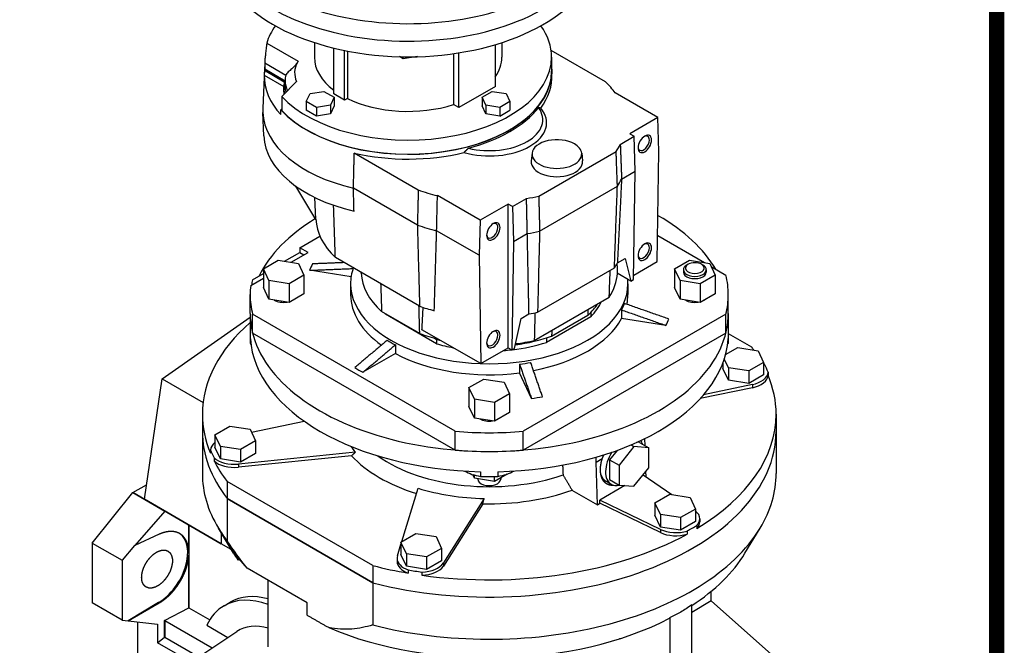
# Model space of a CAD drawing. Extents: x 151 to 3865, y -623 to 2056.
# Drawn here: x 3299 to 3814, y 262 to 589 of the extents above; entities that cross this region are included whole.
import ezdxf

# ---------------------------------------------------------------- set-up
doc = ezdxf.new("R2010")
doc.units = 0
doc.header["$MEASUREMENT"] = 0
doc.layers.add('View', color=7, linetype='Continuous')

# ---------------------------------------------------------------- blocks, each defined once
blk = doc.blocks.new('GUIDE LINES')
at = {"linetype": 'Continuous', "const_width": 3.98, "flags": 128}
blk.add_lwpolyline([(-1818.25, 1303.15), (-1818.25, 27.41), (-27.41, 27.41), (-27.41, 1303.15)], close=True, dxfattribs=at)
blk = doc.blocks.new('GUIDE LINES1')
at = {"color": 3, "linetype": 'Continuous'}
blk.add_blockref('GUIDE LINES', (0, 0), dxfattribs=at)

msp = doc.modelspace()

# ---------------------------------------------------------------- linework, layer by layer
at = {"layer": 'View'}
for p, q in [((3428.51, 576.69), (3444.93, 567.2)), ((3453.4, 576.91), (3453.4, 569.27)), ((3551.4, 576.91), (3551.4, 569.27)), ((3463.51, 550.08), (3463.51, 574.05)), ((3469.16, 546.82), (3469.16, 572.79)), ((3470.69, 572.49), (3470.69, 547.7)), ((3528.92, 542.94), (3528.92, 571.57)), ((3548.01, 553.96), (3548.01, 575.86)), ((3605.63, 556.4), (3577.14, 572.85)), ((3427.43, 566.33), (3438.54, 559.92)), ((3427.43, 566.33), (3427.43, 563.17)), ((3499.86, 568.42), (3497.88, 569.57)), ((3507.33, 569.58), (3499.86, 568.42)), ((3499.86, 568.42), (3499.86, 569.53)), ((3526.16, 571.16), (3526.16, 544.53)), ((3577.4, 569.27), (3577.4, 561.92)), ((3427.29, 562.99), (3426.42, 542.6)), ((3437.66, 556.29), (3427.27, 562.29)), ((3427.43, 563.17), (3438.11, 557)), ((3577.5, 562.99), (3577.61, 560.55)), ((3427.17, 559.9), (3437.39, 554)), ((3444.08, 556.59), (3436.3, 548.81)), ((3438.11, 553.76), (3438.11, 556.9)), ((3437.39, 551.27), (3437.39, 553.72)), ((3451.13, 550.29), (3458.38, 551.41)), ((3458.38, 551.41), (3463.69, 548.35)), ((3548.01, 553.96), (3528.92, 542.94)), ((3541.11, 548.35), (3546.42, 551.41)), ((3546.42, 551.41), (3553.67, 550.29)), ((3436.3, 548.81), (3436.3, 541.47)), ((3449.19, 546.11), (3451.13, 550.29)), ((3449.19, 546.11), (3449.19, 541.61)), ((3454.49, 543.04), (3449.19, 546.11)), ((3463.69, 548.35), (3461.74, 544.16)), ((3469.16, 546.82), (3463.51, 550.08)), ((3463.69, 548.35), (3463.69, 543.86)), ((3470.69, 547.7), (3469.16, 546.82)), ((3543.05, 544.16), (3541.11, 548.35)), ((3541.11, 548.35), (3541.11, 543.86)), ((3555.61, 546.11), (3550.3, 543.04)), ((3553.67, 550.29), (3555.61, 546.11)), ((3555.61, 546.11), (3555.61, 541.61)), ((3633.02, 537.73), (3610.71, 550.61)), ((3436.3, 542.21), (3435.86, 541.78)), ((3454.49, 538.55), (3449.19, 541.61)), ((3461.74, 544.16), (3454.49, 543.04)), ((3454.49, 543.04), (3454.49, 538.55)), ((3461.74, 544.16), (3461.74, 539.67)), ((3463.69, 543.86), (3461.74, 539.67)), ((3528.92, 542.94), (3526.16, 544.53)), ((3543.05, 539.67), (3541.11, 543.86)), ((3550.3, 543.04), (3543.05, 544.16)), ((3543.05, 544.16), (3543.05, 539.67)), ((3550.3, 543.04), (3550.3, 538.55)), ((3550.3, 538.55), (3555.61, 541.61)), ((3426.95, 528.19), (3426.42, 540.43)), ((3461.74, 539.67), (3454.49, 538.55)), ((3550.3, 538.55), (3543.05, 539.67)), ((3633.02, 537.73), (3618.36, 529.26)), ((3633.57, 520.08), (3633.02, 537.73)), ((3613.34, 523.72), (3620.65, 527.94)), ((3618.36, 529.26), (3620.65, 527.94)), ((3621.19, 509.67), (3620.65, 527.94)), ((3570.72, 496.67), (3611.18, 520.03)), ((3632.7, 462.43), (3633.57, 520.08)), ((3507.72, 499.87), (3474.26, 519.19)), ((3567.21, 519.11), (3566.77, 515.05)), ((3593.16, 519.11), (3593.59, 515.05)), ((3614.02, 505.53), (3621.19, 509.67)), ((3620.33, 453.01), (3621.19, 509.67)), ((3454.19, 484.5), (3443.69, 501.88)), ((3507.24, 481.56), (3473.83, 500.85)), ((3571.15, 478.32), (3611.84, 501.82)), ((3454.19, 484.58), (3453.7, 495.97)), ((3540.07, 484.06), (3517.75, 496.94)), ((3557.01, 491.2), (3564.32, 495.42)), ((3554.72, 492.52), (3540.07, 484.06)), ((3557.01, 491.2), (3554.72, 492.52)), ((3554.72, 417.4), (3554.72, 492.52)), ((3557.01, 491.2), (3557.55, 472.93)), ((3540.07, 484.06), (3539.52, 465.78)), ((3445.78, 469.69), (3456.27, 475.74)), ((3539.52, 465.78), (3517.32, 478.6)), ((3557.55, 472.93), (3564.73, 477.07)), ((3632.91, 476.02), (3657.35, 461.9)), ((3445.78, 469.69), (3445.78, 467.24)), ((3450.07, 467.21), (3445.78, 469.69)), ((3557.55, 472.93), (3556.69, 416.27)), ((3437.77, 462.61), (3445.78, 467.24)), ((3441.19, 462.08), (3450.07, 467.21)), ((3445.78, 467.24), (3447.95, 465.98)), ((3508.4, 439.13), (3464.37, 464.55)), ((3539.52, 465.78), (3540.39, 409.13)), ((3611.82, 461.74), (3615.9, 464.1)), ((3615.9, 464.1), (3618.91, 452.19)), ((3426.73, 458.64), (3434.49, 463.12)), ((3429.57, 452.52), (3426.73, 458.64)), ((3426.73, 458.64), (3426.73, 448.85)), ((3434.49, 463.12), (3445.08, 461.48)), ((3445.08, 461.48), (3447.92, 455.37)), ((3570.11, 435.96), (3610.26, 459.14)), ((3620.36, 455.3), (3632.7, 462.43)), ((3641.73, 458.64), (3649.49, 463.12)), ((3644.57, 452.52), (3641.73, 458.64)), ((3641.73, 458.64), (3641.73, 448.85)), ((3648.84, 461.06), (3648.08, 460.62)), ((3649.49, 463.12), (3660.08, 461.48)), ((3660.08, 461.48), (3662.92, 455.37)), ((3660.81, 459.9), (3668.55, 455.44)), ((3420.09, 449.9), (3426.73, 453.73)), ((3421.1, 452.99), (3426.73, 456.24)), ((3447.92, 455.37), (3440.16, 450.89)), ((3447.92, 455.37), (3447.92, 445.57)), ((3472.6, 454.54), (3450.89, 457.9)), ((3477.85, 456.46), (3477.83, 456.78)), ((3618.91, 452.19), (3611.66, 456.38)), ((3646.33, 458.17), (3646.33, 457)), ((3662.92, 455.37), (3655.16, 450.89)), ((3658.33, 458.17), (3658.33, 457)), ((3662.92, 455.37), (3662.92, 445.57)), ((3429.57, 442.73), (3426.73, 448.85)), ((3440.16, 450.89), (3429.57, 452.52)), ((3429.57, 452.52), (3429.57, 442.73)), ((3440.16, 450.89), (3440.16, 441.09)), ((3472.33, 450.88), (3472.33, 445.17)), ((3617.33, 450.88), (3617.33, 445.17)), ((3618.91, 452.19), (3620.33, 453.01)), ((3644.57, 442.73), (3641.73, 448.85)), ((3655.16, 450.89), (3644.57, 452.52)), ((3644.57, 452.52), (3644.57, 442.73)), ((3655.16, 450.89), (3655.16, 441.09)), ((3419.83, 435.37), (3419.83, 445.17)), ((3447.92, 445.57), (3440.16, 441.09)), ((3568.36, 421.2), (3607.55, 443.82)), ((3662.92, 445.57), (3655.16, 441.09)), ((3669.83, 435.37), (3669.83, 445.17)), ((3440.16, 441.09), (3429.57, 442.73)), ((3655.16, 441.09), (3644.57, 442.73)), ((3373.76, 401.15), (3419.83, 433.36)), ((3419.83, 435.35), (3419.83, 422.3)), ((3421.1, 425.09), (3421.1, 434.89)), ((3527.03, 373.73), (3421.1, 434.89)), ((3508.48, 424.92), (3488.54, 436.43)), ((3490.51, 435.29), (3490.51, 434.94)), ((3517.22, 419.52), (3490.51, 434.94)), ((3558.1, 417.09), (3561.53, 432.7)), ((3561.53, 432.7), (3565.61, 435.06)), ((3668.55, 434.89), (3562.62, 373.73)), ((3597.92, 433.62), (3574.72, 420.23)), ((3577.44, 423.52), (3596.46, 434.5)), ((3597.92, 435.91), (3597.92, 433.62)), ((3614.02, 437.19), (3614.02, 432.67)), ((3637.2, 429.08), (3614.02, 432.67)), ((3668.55, 425.09), (3668.55, 434.89)), ((3669.83, 435.37), (3669.83, 422.3)), ((3527.03, 363.93), (3421.1, 425.09)), ((3540.39, 409.13), (3509.66, 426.86)), ((3516.22, 422.43), (3517.13, 421.9)), ((3668.55, 425.09), (3562.62, 363.93)), ((3574.72, 422.58), (3574.72, 420.23)), ((3669.83, 424.84), (3681.9, 417.87)), ((3419.91, 422.13), (3419.91, 419.68)), ((3495.73, 418.89), (3495.73, 414.37)), ((3517.22, 421.88), (3517.22, 419.52)), ((3540.39, 409.13), (3554.72, 417.4)), ((3554.72, 417.4), (3556.69, 416.27)), ((3556.69, 416.27), (3558.1, 417.09)), ((3668.38, 413.83), (3674.8, 417.53)), ((3669.74, 422.13), (3669.74, 419.68)), ((3674.8, 417.53), (3685.4, 415.89)), ((3495.73, 414.37), (3478.75, 404.57)), ((3685.4, 415.89), (3688.24, 409.77)), ((3560.68, 408.84), (3560.68, 404.32)), ((3667.04, 409.61), (3667.04, 406.52)), ((3669.88, 406.94), (3667.73, 411.58)), ((3680.48, 405.3), (3669.88, 406.94)), ((3669.88, 406.94), (3669.88, 400.4)), ((3688.24, 409.77), (3680.48, 405.3)), ((3688.24, 409.77), (3688.24, 403.24)), ((3566.89, 390.93), (3560.68, 404.32)), ((3669.88, 400.4), (3667.04, 406.52)), ((3680.48, 405.3), (3680.48, 398.76)), ((3688.24, 403.24), (3680.48, 398.76)), ((3690.62, 404.71), (3690.62, 403.08)), ((3364.49, 338.22), (3373.76, 401.15)), ((3373.76, 401.15), (3395.19, 388.77)), ((3534.23, 396.58), (3541.99, 401.06)), ((3537.07, 390.46), (3534.23, 396.58)), ((3534.23, 396.58), (3534.23, 386.78)), ((3541.99, 401.06), (3552.58, 399.42)), ((3552.58, 399.42), (3555.42, 393.3)), ((3682.4, 396.54), (3655.14, 390.81)), ((3682.4, 398.18), (3656.93, 392.82)), ((3680.48, 398.76), (3669.88, 400.4)), ((3682.4, 398.18), (3682.4, 396.54)), ((3555.42, 393.3), (3547.66, 388.82)), ((3555.42, 393.3), (3555.42, 383.5)), ((3537.07, 380.66), (3534.23, 386.78)), ((3547.66, 388.82), (3537.07, 390.46)), ((3537.07, 390.46), (3537.07, 380.66)), ((3547.66, 388.82), (3547.66, 379.02)), ((3394.83, 382.7), (3394.83, 373.72)), ((3555.42, 383.5), (3547.66, 379.02)), ((3694.83, 382.7), (3694.83, 373.72)), ((3401.41, 371.96), (3409.17, 376.44)), ((3409.17, 376.44), (3419.77, 374.8)), ((3420.47, 373.27), (3448.05, 379.07)), ((3547.66, 379.02), (3537.07, 380.66)), ((3394.83, 373.72), (3394.83, 351.68)), ((3404.25, 365.84), (3401.41, 371.96)), ((3401.41, 371.96), (3401.41, 365.43)), ((3419.77, 374.8), (3422.61, 368.68)), ((3527.03, 363.93), (3527.03, 373.73)), ((3562.62, 363.93), (3562.62, 373.73)), ((3694.83, 373.72), (3694.83, 351.68)), ((3414.85, 364.2), (3404.25, 365.84)), ((3404.25, 365.84), (3404.25, 359.31)), ((3422.61, 368.68), (3414.85, 364.2)), ((3422.61, 368.68), (3422.61, 362.15)), ((3620.49, 365.72), (3612.71, 356.04)), ((3618.92, 366.63), (3620.49, 365.72)), ((3628.26, 365.03), (3620.49, 365.72)), ((3623.31, 367.88), (3622.04, 368)), ((3623.31, 367.88), (3628.26, 365.03)), ((3626.33, 366.15), (3626.21, 369.98)), ((3399.03, 363.96), (3399.03, 362.33)), ((3404.25, 359.31), (3401.41, 365.43)), ((3474.91, 362.84), (3413.7, 356.61)), ((3472.85, 361), (3413.7, 354.97)), ((3414.85, 364.2), (3414.85, 357.67)), ((3422.61, 362.15), (3414.85, 357.67)), ((3611.67, 363.77), (3607.76, 358.9)), ((3628.26, 354.66), (3628.26, 365.03)), ((3400.92, 359.89), (3400.92, 358.26)), ((3414.85, 357.67), (3404.25, 359.31)), ((3413.7, 356.61), (3413.7, 354.97)), ((3600.69, 357.6), (3600.81, 360.23)), ((3600.69, 357.6), (3603.94, 359.48)), ((3601.35, 335.37), (3600.69, 357.6)), ((3607.76, 358.9), (3607.76, 348.53)), ((3607.76, 358.9), (3612.71, 356.04)), ((3612.71, 356.04), (3612.71, 345.67)), ((3537.07, 349.23), (3536.19, 351.12)), ((3537.07, 349.23), (3537.07, 350.86)), ((3540.28, 352.63), (3540.28, 350.18)), ((3554.22, 351.37), (3547.66, 347.59)), ((3547.66, 347.59), (3547.66, 350.15)), ((3549.37, 352.63), (3549.37, 350.18)), ((3620.49, 344.98), (3628.26, 354.66)), ((3625.38, 350.94), (3625.19, 350.83)), ((3625.38, 350.94), (3640.28, 340.69)), ((3626.8, 350.07), (3626.72, 352.74)), ((3626.72, 350.02), (3626.8, 350.07)), ((3358.5, 341.67), (3365.61, 345.77)), ((3407.75, 347.53), (3407.75, 338.55)), ((3483.91, 303.56), (3407.75, 347.53)), ((3547.66, 347.59), (3537.07, 349.23)), ((3538.83, 348.96), (3538.83, 348.81)), ((3550.83, 349.41), (3550.83, 348.81)), ((3615.79, 345.4), (3602.67, 337.83)), ((3608.54, 346.08), (3605.71, 347.72)), ((3607.76, 348.53), (3612.71, 345.67)), ((3612.71, 345.67), (3620.49, 344.98)), ((3337.29, 315.28), (3358.5, 341.67)), ((3375.17, 332.05), (3358.5, 341.67)), ((3358.5, 341.67), (3375.17, 332.05)), ((3499.07, 316.07), (3507.59, 343.97)), ((3588.09, 343.03), (3601.35, 335.37)), ((3631.46, 336.37), (3639.21, 340.85)), ((3639.21, 340.85), (3649.81, 339.21)), ((3404.71, 315), (3364.49, 338.22)), ((3364.5, 338.22), (3404.72, 315)), ((3404.71, 315), (3364.5, 338.22)), ((3407.75, 338.55), (3483.91, 294.58)), ((3483.91, 294.58), (3407.75, 338.55)), ((3407.75, 338.55), (3407.75, 316.51)), ((3542.11, 338.63), (3520.85, 304.91)), ((3541.4, 335.86), (3520.85, 303.27)), ((3601.35, 335.37), (3602.72, 336.17)), ((3634.37, 322.47), (3602.67, 337.83)), ((3602.72, 336.17), (3602.67, 337.83)), ((3634.37, 320.84), (3602.72, 336.17)), ((3634.3, 330.26), (3631.46, 336.37)), ((3631.46, 336.37), (3631.46, 329.84)), ((3649.81, 339.21), (3652.65, 333.09)), ((3375.17, 332.05), (3359.53, 314.02)), ((3375.17, 332.05), (3375.17, 332.05)), ((3634.3, 323.72), (3631.46, 329.84)), ((3644.89, 328.62), (3634.3, 330.26)), ((3634.3, 330.26), (3634.3, 323.72)), ((3652.65, 333.09), (3644.89, 328.62)), ((3652.65, 333.09), (3652.65, 326.56)), ((3387.75, 311.04), (3387.75, 324.79)), ((3387.75, 324.79), (3387.75, 311.04)), ((3387.82, 324.75), (3387.82, 281.47)), ((3644.89, 328.62), (3644.89, 322.08)), ((3652.65, 326.56), (3644.89, 322.08)), ((3653.44, 324.61), (3653.44, 322.97)), ((3654.91, 328), (3654.91, 326.36)), ((3372.28, 319.91), (3359.53, 314.02)), ((3411.14, 310.02), (3403.21, 323.12)), ((3404.71, 320.64), (3404.71, 314.99)), ((3498.64, 315.83), (3506.4, 320.3)), ((3506.4, 320.3), (3516.99, 318.67)), ((3644.89, 322.08), (3634.3, 323.72)), ((3634.37, 322.47), (3634.37, 320.84)), ((3648.28, 321.63), (3648.28, 319.99)), ((3678.51, 310.02), (3686.44, 323.12)), ((3337.29, 315.28), (3352.85, 306.3)), ((3337.29, 315.28), (3337.29, 284.06)), ((3359.42, 314.08), (3352.93, 306.4)), ((3359.53, 314.02), (3359.42, 314.08)), ((3409.96, 311.96), (3404.71, 314.99)), ((3496.8, 308.63), (3498.64, 314.67)), ((3501.48, 309.71), (3498.64, 315.83)), ((3498.64, 315.83), (3498.64, 309.29)), ((3516.99, 318.67), (3519.83, 312.55)), ((3387.75, 281.44), (3387.75, 308.99)), ((3387.75, 308.99), (3387.75, 281.44)), ((3501.48, 303.18), (3498.64, 309.29)), ((3512.08, 308.07), (3501.48, 309.71)), ((3501.48, 309.71), (3501.48, 303.18)), ((3519.83, 312.55), (3512.08, 308.07)), ((3519.83, 312.55), (3519.83, 306.02)), ((3352.93, 306.4), (3352.85, 306.3)), ((3352.85, 306.3), (3352.85, 275.08)), ((3352.93, 306.4), (3352.93, 275.07)), ((3496.61, 307.38), (3496.61, 305.74)), ((3512.08, 308.07), (3512.08, 301.54)), ((3519.83, 306.02), (3512.08, 301.54)), ((3520.85, 304.91), (3520.85, 303.27)), ((3449.65, 284.15), (3418.24, 302.29)), ((3483.91, 303.56), (3483.91, 294.58)), ((3512.08, 301.54), (3501.48, 303.18)), ((3502.49, 301.25), (3502.49, 299.62)), ((3509.54, 300.16), (3509.54, 298.53)), ((3429.21, 261.09), (3429.21, 295.95)), ((3483.91, 294.58), (3483.91, 272.54)), ((3660.82, 285.1), (3660.82, 290.09)), ((3352.85, 275.08), (3337.29, 284.06)), ((3371.97, 284.23), (3356.07, 274.73)), ((3356.12, 274.7), (3372.28, 284.03)), ((3372.28, 284.03), (3371.97, 284.23)), ((3406.24, 282.59), (3409.42, 284.43)), ((3449.65, 277.56), (3449.65, 284.15)), ((3660.82, 285.1), (3650.68, 279.1)), ((3701.48, 249.05), (3660.82, 285.1)), ((3375.12, 274.87), (3387.75, 281.44)), ((3387.75, 281.44), (3387.82, 281.47)), ((3387.75, 281.44), (3387.75, 281.44)), ((3387.82, 281.47), (3398.68, 275.21)), ((3650.68, 244.84), (3650.68, 282.95)), ((3352.85, 275.08), (3352.93, 275.07)), ((3352.93, 275.07), (3356.07, 274.73)), ((3356.07, 274.73), (3356.12, 274.7)), ((3356.12, 274.7), (3371.45, 272.96)), ((3361.13, 189.1), (3361.13, 274.13)), ((3371.45, 272.96), (3371.45, 263.16)), ((3375.17, 274.9), (3375.12, 274.87)), ((3375.12, 266.15), (3375.12, 274.87)), ((3375.12, 274.87), (3375.12, 266.15)), ((3375.12, 274.87), (3375.12, 274.87)), ((3375.17, 274.9), (3375.17, 266.19)), ((3375.17, 274.9), (3399.99, 260.57)), ((3639.37, 238.3), (3639.37, 276.42)), ((3392.46, 255.55), (3412.86, 269.14)), ((3397.13, 272.42), (3408.2, 266.03)), ((3371.45, 263.16), (3375.12, 266.15)), ((3389.36, 252.82), (3371.45, 263.16)), ((3375.17, 266.19), (3375.12, 266.15)), ((3375.12, 266.15), (3375.12, 266.15)), ((3375.17, 266.19), (3392.99, 255.9))]:
    msp.add_line(p, q, dxfattribs=at)
for centre, major_axis, ratio, start_param, end_param in [((3502.4, 644.55), (-100, 0), 0.57735, 0, 2.380245), ((3502.4, 635.41), (-100, 0), 0.57735, 0, 2.496345), ((3502.4, 635.41), (-100, 0), 0.57735, 0, 2.496345), ((3502.4, 627.24), (-100, 0), 0.57735, 0, 2.789695), ((3502.4, 569.27), (-75, 0), 0.57735, -0.388625, -0.17206), ((3502.4, 569.27), (-75, 0), 0.57735, -3.14159, -2.75297), ((3502.4, 569.27), (-75, 0), 0.57735, -5.79112, -3.14159), ((3474.11, 561.11), (31.04, 0), 0.57735, 2.83711, 3.39621), ((3474.11, 561.11), (31.04, 0), 0.57735, 2.79437, 2.83711), ((3502.4, 569.27), (-49, 0), 0.57735, 0, 0.653945), ((3502.4, 569.27), (-49, 0), 0.57735, -3.51584, -3.14159), ((3502.4, 561.92), (-75.13, 0), 0.57735, -0.024695, -0.008394), ((3502.4, 561.92), (-75.13, 0), 0.57735, -0.06492, -0.024695), ((3502.4, 561.92), (-75.13, 0), 0.57735, -5.80021, -3.1169), ((3502.4, 561.92), (-75, 0), 0.57735, -5.79112, -3.14159), ((3502.4, 561.92), (-75.13, 0), 0.57735, -3.1169, -3.08344), ((3502.4, 559.47), (-75.23, 0), 0.57735, -0.009763, 0.483855), ((3473.76, 553.72), (-36.38, 0), 0.57735, -0.12286, 0), ((3474.11, 556.9), (36, 0), 0.57735, 2.99551, 3.14159), ((3474.11, 556.9), (36, 0), 0.57735, 3.14159, 3.39188), ((3502.4, 559.47), (-75.23, 0), 0.57735, -3.53989, -3.1169), ((3544.83, 534.98), (-71.23, 0), 0.57735, -2.75174, -2.59372), ((3473.76, 553.72), (-36.38, 0), 0.57735, 0, 0.160135), ((3473.76, 551.27), (-36.38, 0), 0.57735, 0, 0.061715), ((3474.11, 553.76), (36, 0), 0.57735, 3.14159, 3.27664), ((3502.4, 569.27), (-49, 0), 0.57735, -5.41606, -4.20611), ((3502.4, 541.51), (-76, 0), 0.57735, -0.024695, 0.024695), ((3544.83, 534.98), (-30, 0), 0.57735, -5.16977, -2.68422), ((3502.4, 561.11), (-75.16, 0), 0.57735, -4.27934, -3.57464), ((3544.83, 536.61), (-28, 0), 0.57735, -5.11168, -2.7423), ((3502.4, 541.51), (-76, 0), 0.57735, -6.25849, -5.09777), ((3502.4, 529.26), (-75.48, 0), 0.57735, -6.25849, -5.09636), ((3580.18, 518.65), (-13, 0), 0.57735, -2.35619, -0.061903), ((3626.14, 523.96), (2.5, 4.33), 0.57735, -5.49779, -3.92699), ((3626.14, 523.96), (2.5, 4.33), 0.57735, -3.92699, -0.785398), ((3625.57, 524.29), (2.09, 3.63), 0.57735, -3.14159, -0.785398), ((3625.57, 524.29), (2.09, 3.63), 0.57735, 0, 0.692625), ((3626.14, 523.96), (2.5, 4.33), 0.57735, -0.785398, 0.785395), ((3625.57, 524.29), (2.09, 3.63), 0.57735, -0.785398, 0), ((3580.18, 518.65), (-13, 0), 0.57735, -3.07969, -2.35619), ((3544.83, 534.98), (-71.23, 0), 0.57735, -3.51361, -3.41885), ((3625.57, 524.29), (2.09, 3.63), 0.57735, -3.83421, -3.14159), ((3502.4, 559.47), (-75.23, 0), 0.57735, -5.0957, -4.31409), ((3580.18, 514.57), (-13.44, 0), 0.57735, -0.061903, 3.203495), ((3580.18, 518.65), (-13, 0), 0.57735, -0.061903, 3.203495), ((3544.83, 517.02), (-72, 0), 0.57735, -3.51585, -3.42163), ((3544.83, 534.98), (-71.23, 0), 0.57735, -5.26026, -5.10224), ((3544.83, 534.98), (-71.23, 0), 0.57735, -4.43513, -4.34037), ((3544.83, 435.37), (-125, 0), 0.57735, -0.756778, -0.27502), ((3524.32, 485.58), (-70.15, 0), 0.57735, -6.25849, -5.73715), ((3544.83, 435.37), (-125, 0), 0.57735, -2.35619, -2.3545), ((3544.83, 435.37), (-125, 0), 0.57735, -2.81505, -2.35619), ((3544.83, 517.02), (-72, 0), 0.57735, -5.26154, -5.10439), ((3546.95, 478.23), (2.5, 4.33), 0.57735, -5.49779, -3.92699), ((3546.95, 478.23), (2.5, 4.33), 0.57735, -3.92699, -0.785398), ((3546.37, 478.56), (2.09, 3.63), 0.57735, -3.14159, -0.785398), ((3546.37, 478.56), (2.09, 3.63), 0.57735, 0, 0.692625), ((3546.95, 478.23), (2.5, 4.33), 0.57735, -0.785398, 0.785395), ((3546.37, 478.56), (2.09, 3.63), 0.57735, -0.785398, 0), ((3546.37, 478.56), (2.09, 3.63), 0.57735, -3.83421, -3.14159), ((3544.83, 517.02), (-72, 0), 0.57735, -4.43235, -4.33813), ((3626.14, 467.62), (2.5, 4.33), 0.57735, -5.49779, -3.92699), ((3626.14, 467.62), (2.5, 4.33), 0.57735, -3.92699, -0.785398), ((3625.57, 467.95), (2.09, 3.63), 0.57735, -3.14159, -0.785398), ((3625.57, 467.95), (2.09, 3.63), 0.57735, 0, 0.692625), ((3626.14, 467.62), (2.5, 4.33), 0.57735, -0.785398, 0.785395), ((3625.57, 467.95), (2.09, 3.63), 0.57735, -0.785398, 0), ((3625.57, 467.95), (2.09, 3.63), 0.57735, -3.83421, -3.14159), ((3544.83, 445.17), (-96.49, 0), 0.57735, -0.292896, -0.230702), ((3544.83, 450.88), (-72.5, 0), 0.57735, -0.198499, 0), ((3544.83, 473.74), (-70.15, 0), 0.57735, -3.51039, -3.44247), ((3652.33, 458.17), (-6, 0), 0.57735, -0.785398, 0), ((3652.33, 459.04), (-4.93, 0), 0.57735, -0.785398, 3.926995), ((3652.33, 458.17), (-6, 0), 0.57735, -0.879411, -0.785398), ((3652.33, 459.04), (-4.93, 0), 0.57735, -2.35619, -0.785398), ((3652.33, 458.17), (-6, 0), 0.57735, -2.35619, -2.26218), ((3652.33, 458.17), (-6, 0), 0.57735, -3.14159, -2.35619), ((3544.83, 457.41), (-67, 0), 0.57735, -6.25849, -5.70979), ((3544.83, 457.41), (-67, 0), 0.57735, -3.50056, -3.17023), ((3544.83, 450.88), (-72.5, 0), 0.57735, -3.14159, -3.08671), ((3652.33, 458.17), (-6, 0), 0.57735, 0, 3.141595), ((3652.33, 457), (-6, 0), 0.57735, 0, 3.141595), ((3544.83, 445.17), (-125, 0), 0.57735, -3.14159, -2.99876), ((3544.83, 445.17), (-125, 0), 0.57735, -0.065693, 0), ((3544.83, 442.72), (-125, 0), 0.57735, -0.142831, -0.102901), ((3544.83, 450.88), (-72.5, 0), 0.57735, 0, 3.141595), ((3544.83, 445.17), (-125, 0), 0.57735, 0, 0.142835), ((3544.83, 445.17), (-72.5, 0), 0.57735, 0, 0.680895), ((3544.83, 445.17), (-72.5, 0), 0.57735, -3.26271, -3.14159), ((3544.83, 445.17), (-125, 0), 0.57735, -3.28442, -3.14159), ((3437.33, 445.17), (-7, 0), 0.57735, -5.49125, -4.45713), ((3544.83, 473.74), (-70.15, 0), 0.57735, -5.25842, -5.13466), ((3544.83, 453.33), (-61.07, 0), 0.57735, -3.7049, -3.51664), ((3544.83, 450.88), (-60.93, 0), 0.57735, -3.65438, -3.41109), ((3544.83, 449.69), (-72.5, 0), 0.57735, -3.44478, -3.362), ((3652.33, 445.17), (-7, 0), 0.57735, -5.49124, -4.45713), ((3652.33, 445.17), (-7, 0), 0.57735, -3.92927, -3.92471), ((3544.83, 435.37), (-125, 0), 0.57735, 0, 3.141595), ((3544.83, 435.37), (-125, 0), 0.57735, 0, 0.142835), ((3544.83, 450.88), (-60.93, 0), 0.57735, -5.83492, -5.81289), ((3544.83, 473.74), (-70.15, 0), 0.57735, -4.41151, -4.3436), ((3544.83, 445.17), (-72.5, 0), 0.57735, -4.38784, -3.44478), ((3544.83, 435.37), (-125, 0), 0.57735, -3.28442, -3.14159), ((3544.83, 435.37), (-125, 0), 0.57735, -3.14159, -3.14142), ((3544.83, 382.7), (-150, 0), 0.57735, -0.585686, 0), ((3544.83, 445.17), (-96.49, 0), 0.57735, -3.43449, -3.37229), ((3544.83, 422.3), (-125, 0), 0.57735, 0, 0.036345), ((3544.83, 457.41), (-67, 0), 0.57735, -5.28579, -5.12011), ((3546.95, 421.89), (2.5, 4.33), 0.57735, -5.49779, -3.92699), ((3546.95, 421.89), (2.5, 4.33), 0.57735, -3.92699, -0.785398), ((3546.37, 422.23), (2.09, 3.63), 0.57735, -3.14159, -0.785398), ((3546.37, 422.23), (2.09, 3.63), 0.57735, 0, 0.692625), ((3546.95, 421.89), (2.5, 4.33), 0.57735, -0.785398, 0.785395), ((3546.37, 422.23), (2.09, 3.63), 0.57735, -0.785398, 0), ((3544.83, 453.33), (-61.07, 0), 0.57735, -4.48627, -4.14908), ((3544.83, 422.3), (-125, 0), 0.57735, -3.17794, -3.14159), ((3544.83, 424.75), (-125, 0), 0.57735, -6.24684, -4.74874), ((3437.33, 422.3), (-18, 0), 0.57735, -6.02808, -5.96804), ((3544.83, 449.69), (-72.5, 0), 0.57735, -5.53918, -5.4564), ((3544.83, 453.33), (-61.07, 0), 0.57735, -5.18305, -5.14355), ((3544.83, 450.88), (-60.93, 0), 0.57735, -5.18268, -5.02615), ((3546.37, 422.23), (2.09, 3.63), 0.57735, -3.83421, -3.14159), ((3544.83, 424.75), (-125, 0), 0.57735, -4.67604, -3.17794), ((3544.83, 450.88), (-60.93, 0), 0.57735, -4.51258, -4.1996), ((3544.83, 457.41), (-67, 0), 0.57735, -4.5046, -4.35342), ((3652.33, 422.3), (-18, 0), 0.57735, -3.45674, -3.3967), ((3544.83, 382.7), (-150, 0), 0.57735, -2.74388, -2.7234), ((3544.83, 445.17), (-72.5, 0), 0.57735, -5.4564, -4.49198), ((3544.83, 450.88), (-60.93, 0), 0.57735, -4.59058, -4.51899), ((3544.83, 445.17), (-96.49, 0), 0.57735, -5.52888, -5.46669), ((3544.83, 449.69), (-72.5, 0), 0.57735, -4.49198, -4.4092), ((3678.12, 404.96), (-12.5, 0), 0.57735, -2.58358, -2.5133), ((3544.83, 384.34), (-150, 0), 0.57735, -2.90412, -2.85547), ((3678.12, 404.96), (-12.5, 0), 0.57735, -4.36332, -3.176), ((3678.12, 403.32), (-12.5, 0), 0.57735, -4.36332, -3.176), ((3544.83, 382.7), (-150, 0), 0.57735, -3.14159, -2.90412), ((3544.83, 445.17), (-96.49, 0), 0.57735, -4.48169, -4.41949), ((3544.83, 382.7), (-150, 0), 0.57735, 0, 0.237475), ((3544.83, 382.7), (-150, 0), 0.57735, -3.90266, -3.14159), ((3544.83, 383.1), (-7, 0), 0.57735, -5.49126, -4.45712), ((3544.83, 383.1), (-7, 0), 0.57735, -3.92927, -3.92471), ((3544.83, 373.72), (-150, 0), 0.57735, 0, 0.418185), ((3544.83, 373.72), (-150, 0), 0.57735, 0, 0.418185), ((3544.83, 373.72), (-150, 0), 0.57735, -5.13058, -3.14159), ((3544.83, 373.72), (-150, 0), 0.57735, -5.13058, -3.14159), ((3544.83, 445.17), (-125, 0), 0.57735, -4.85522, -4.56956), ((3411.53, 363.71), (-12.5, 0), 0.57735, -0.628292, -0.034412), ((3544.83, 384.34), (-79.21, 0), 0.57735, -5.8702, -5.79381), ((3615.54, 358.21), (7, 12.12), 0.57735, -0.502564, -0.252736), ((3544.83, 384.34), (-150, 0), 0.57735, -6.04571, -5.99706), ((3544.83, 382.7), (-81.21, 0), 0.57735, -5.80182, -5.2001), ((3544.83, 387.96), (-74.77, 0), 0.57735, -5.6056, -4.17013), ((3544.83, 435.37), (-125, 0), 0.57735, -4.85522, -4.56956), ((3615.54, 358.21), (7, 12.12), 0.57735, -4.75537, -3.14159), ((3411.53, 363.71), (-12.5, 0), 0.57735, -5.72517, -4.53786), ((3411.53, 362.08), (-12.5, 0), 0.57735, -5.72517, -4.53786), ((3544.83, 382.7), (-150, 0), 0.57735, -5.99706, -5.865), ((3544.83, 351.68), (-150, 0), 0.57735, 0, 0.336015), ((3544.83, 360.24), (-18, 0), 0.57735, -5.50825, -4.9675), ((3544.83, 422.3), (-125, 0), 0.57735, -4.74874, -4.67604), ((3544.83, 360.24), (-18, 0), 0.57735, -4.45728, -3.91653), ((3612.71, 359.84), (7, 12.12), 0.57735, -3.64978, -3.14159), ((3544.83, 351.68), (-150, 0), 0.57735, -3.47761, -3.14159), ((3544.83, 348.81), (-6, 0), 0.57735, 0, 3.141595), ((3612.71, 359.84), (7.5, 12.99), 0.57735, -3.06716, -2.77438), ((3615.54, 358.21), (7, 12.12), 0.57735, -3.14159, -2.62904), ((3358.5, 341.67), (-0.005, -0.00866), 0.57735, 4.03135, 4.45059), ((3544.83, 384.34), (-79.21, 0), 0.57735, -5.20176, -4.74662), ((3544.83, 382.7), (-81.21, 0), 0.57735, -4.75463, -4.1505), ((3642.41, 328), (-12.5, 0), 0.57735, -3.14159, -2.53113), ((3544.83, 384.34), (-150, 0), 0.57735, -3.95132, -3.90266), ((3642.41, 328), (-12.5, 0), 0.57735, -3.63078, -3.14159), ((3642.41, 326.36), (-12.5, 0), 0.57735, -3.63078, -3.14159), ((3371.13, 301.71), (11.58, 18.71), 0.597148, -2.28576, -0.021524), ((3544.83, 351.68), (-150, 0), 0.57735, -5.94717, -5.865), ((3544.83, 351.68), (-150, 0), 0.57735, -5.13058, -3.47761), ((3544.83, 382.7), (-150, 0), 0.57735, -4.94986, -3.95132), ((3642.41, 328), (-12.5, 0), 0.57735, -5.41052, -4.2232), ((3642.41, 326.36), (-12.5, 0), 0.57735, -5.41052, -4.2232), ((3544.83, 343.51), (-145.34, 0), 0.57735, -5.89884, -5.76963), ((3544.83, 336.98), (-141.61, 0), 0.57735, -5.94717, -5.90253), ((3544.83, 336.98), (-141.61, 0), 0.57735, -3.86807, -3.47761), ((3509.11, 307.38), (-12.5, 0), 0.57735, -0.174533, 0), ((3509.11, 307.38), (-12.5, 0), 0.57735, 0, 1.012785), ((3509.11, 305.74), (-12.5, 0), 0.57735, 0, 1.012785), ((3509.11, 307.38), (-12.5, 0), 0.57735, -4.67798, -3.49066), ((3544.83, 382.7), (-150, 0), 0.57735, -5.13058, -4.99852), ((3544.83, 384.34), (-150, 0), 0.57735, -4.99852, -4.94986), ((3509.11, 305.74), (-12.5, 0), 0.57735, -4.67798, -3.49066), ((3436.99, 229.33), (30.75, -53.26), 0.57735, -3.74716, -3.14159), ((3440.17, 231.17), (-30.75, 53.26), 0.57735, 5.75257, 6.283185), ((3436.99, 229.33), (30.75, -53.26), 0.57735, -3.14159, -2.7675), ((3544.83, 336.98), (-141.61, 0), 0.57735, -5.34702, -3.98352), ((3436.99, 229.33), (23.29, -40.33), 0.57735, -3.68855, -3.10453), ((3608.82, 274.31), (-5, 8.66), 0.57735, 2.97071, 3.06081)]:
    msp.add_ellipse(centre, major_axis=major_axis, ratio=ratio, start_param=start_param, end_param=end_param, dxfattribs=at)
for points, degree, knots in [([(3428.51, 576.69), (3428.4, 575.65), (3428.29, 574.64), (3428.17, 573.66), (3428.06, 572.69), (3427.94, 571.74), (3427.84, 570.86), (3427.74, 569.97), (3427.65, 569.15), (3427.58, 568.4), (3427.51, 567.65), (3427.46, 566.96), (3427.43, 566.33)], 3, [0, 0, 0, 0, 0.0030664, 0.0030664, 0.0030664, 0.0061328, 0.0061328, 0.0061328, 0.0091992, 0.0091992, 0.0091992, 0.0122656, 0.0122656, 0.0122656, 0.0122656]), ([(3444.63, 566.71), (3444.28, 566.17), (3443.9, 565.64), (3443.46, 565.14), (3442.9, 564.49), (3442.28, 563.87), (3441.64, 563.28), (3441.32, 562.99), (3441.01, 562.7), (3440.69, 562.42), (3440.37, 562.13), (3440.05, 561.85), (3439.77, 561.57), (3439.48, 561.29), (3439.22, 561), (3439.01, 560.73), (3438.8, 560.45), (3438.64, 560.19), (3438.54, 559.92)], 3, [0.000598603, 0.000598603, 0.000598603, 0.000598603, 0.0025995, 0.0025995, 0.0025995, 0.00519877, 0.00519877, 0.00519877, 0.00649841, 0.00649841, 0.00649841, 0.00779805, 0.00779805, 0.00779805, 0.00909768, 0.00909768, 0.00909768, 0.0103973, 0.0103973, 0.0103973, 0.0103973]), ([(3610.14, 345.51), (3609.84, 345.48), (3609.54, 345.46), (3609.25, 345.45), (3608.96, 345.46), (3608.68, 345.48), (3608.4, 345.51), (3608.12, 345.55), (3607.85, 345.6), (3607.58, 345.67), (3607.32, 345.75), (3607.07, 345.85), (3606.82, 345.95), (3606.58, 346.07), (3606.34, 346.19)], 1, [3.50706, 3.50706, 3.53706, 3.56705, 3.59705, 3.62704, 3.65704, 3.68703, 3.71703, 3.74702, 3.77702, 3.80701, 3.83701, 3.867, 3.897, 3.92699, 3.92699]), ([(3383.2, 320.12), (3382.57, 320.47), (3381.91, 320.76), (3381.22, 321), (3380.51, 321.19), (3379.77, 321.31), (3379, 321.38), (3378.21, 321.4), (3377.4, 321.35), (3376.58, 321.25), (3375.74, 321.1), (3374.89, 320.88), (3374.03, 320.61), (3373.16, 320.29), (3372.28, 319.91)], 1, [3.90892, 3.90892, 3.96257, 4.01622, 4.06987, 4.12352, 4.17717, 4.23082, 4.28447, 4.33812, 4.39177, 4.44543, 4.49908, 4.55273, 4.60638, 4.66003, 4.66003]), ([(3387.75, 311.04), (3387.68, 311.91), (3387.57, 312.76), (3387.42, 313.58), (3387.23, 314.36), (3386.99, 315.11), (3386.72, 315.83), (3386.41, 316.51), (3386.06, 317.16), (3385.67, 317.76), (3385.24, 318.32), (3384.78, 318.84), (3384.28, 319.31), (3383.76, 319.74), (3383.2, 320.12)], 1, [3.19879, 3.19879, 3.24951, 3.30024, 3.35096, 3.40168, 3.45241, 3.50313, 3.55385, 3.60458, 3.6553, 3.70602, 3.75675, 3.80747, 3.85819, 3.90892, 3.90892]), ([(3363.09, 297.38), (3363.2, 298.95), (3363.54, 300.59), (3364.1, 302.27), (3364.85, 303.93), (3365.78, 305.53), (3366.86, 307.02), (3368.06, 308.36), (3369.35, 309.51), (3370.69, 310.44), (3372.04, 311.13), (3373.37, 311.55), (3374.63, 311.69), (3375.8, 311.55), (3376.83, 311.13)], 1, [0, 0, 0.1683, 0.336599, 0.504899, 0.673198, 0.841498, 1.0098, 1.1781, 1.3464, 1.5147, 1.683, 1.8513, 2.0196, 2.18789, 2.35619, 2.35619]), ([(3372.28, 284.03), (3373.98, 285.11), (3375.65, 286.37), (3377.27, 287.79), (3378.83, 289.36), (3380.31, 291.06), (3381.69, 292.88), (3382.96, 294.79), (3384.1, 296.78), (3385.11, 298.81), (3385.97, 300.88), (3386.67, 302.95), (3387.2, 305.01), (3387.56, 307.03), (3387.75, 308.99)], 1, [1.62316, 1.62316, 1.72753, 1.8319, 1.93628, 2.04065, 2.14503, 2.2494, 2.35378, 2.45815, 2.56252, 2.6669, 2.77127, 2.87565, 2.98002, 3.0844, 3.0844]), ([(3650.68, 282.95), (3648.8, 281.61), (3646.89, 280.37), (3645, 279.28), (3643.1, 278.19), (3641.23, 277.24), (3639.37, 276.42)], 3, [0.0203833, 0.0203833, 0.0203833, 0.0203833, 0.0283633, 0.0283633, 0.0283633, 0.0363433, 0.0363433, 0.0363433, 0.0363433]), ([(3483.91, 272.54), (3480.4, 271.44), (3476.77, 270.68), (3472.94, 270.39), (3471.03, 270.24), (3469.07, 270.21), (3467.06, 270.33), (3465.04, 270.45), (3462.97, 270.71), (3460.87, 271.14)], 3, [0.00000114, 0.00000114, 0.00000114, 0.00000114, 0.0186385, 0.0186385, 0.0186385, 0.0279571, 0.0279571, 0.0279571, 0.0372758, 0.0372758, 0.0372758, 0.0372758])]:
    msp.add_open_spline(points, degree=degree, knots=knots, dxfattribs=at)
for points, degree in [([(3427.27, 562.29), (3427.17, 559.9)], 1), ([(3438.54, 559.92), (3438.5, 559.93)], 1), ([(3435.8, 539.27), (3435.86, 541.78)], 1), ([(3571.74, 542.63), (3571.2, 542.76), (3570.62, 542.9)], 2), ([(3533.94, 521.72), (3532.76, 520.57), (3531.58, 519.44)], 2), ([(3611.84, 501.82), (3611.18, 520.03)], 1), ([(3613.34, 523.72), (3614.02, 505.53)], 1), ([(3473.83, 500.85), (3474.26, 519.19)], 1), ([(3614.02, 505.53), (3612.93, 483.64), (3611.82, 461.74)], 2), ([(3474.12, 488.86), (3473.83, 500.85)], 1), ([(3507.72, 499.87), (3507.24, 481.56)], 1), ([(3610.26, 459.14), (3611.84, 501.82)], 1), ([(3517.32, 478.6), (3517.75, 496.94)], 1), ([(3564.73, 477.07), (3564.32, 495.42)], 1), ([(3570.72, 496.67), (3571.15, 478.32)], 1), ([(3464.37, 464.55), (3463.43, 491.95)], 1), ([(3507.24, 481.56), (3508.4, 439.13)], 1), ([(3516.08, 436.8), (3516.73, 457.68), (3517.32, 478.6)], 2), ([(3565.61, 435.06), (3565.16, 456.06), (3564.73, 477.07)], 2), ([(3571.15, 478.32), (3570.11, 435.96)], 1), ([(3450.89, 457.9), (3473.64, 458.82)], 1), ([(3468.93, 461.91), (3452.45, 461.25)], 1), ([(3611.6, 461.34), (3611.66, 458.79), (3611.66, 456.38)], 2), ([(3655.81, 461.06), (3656.57, 460.62)], 1), ([(3607.55, 443.82), (3608.08, 457.88)], 1), ([(3488.05, 450.88), (3488.54, 436.43)], 1), ([(3508.48, 424.92), (3508.08, 439.31)], 1), ([(3509.66, 426.86), (3509.98, 432.67), (3510.27, 438.5)], 2), ([(3638.76, 432.43), (3615.57, 440.53)], 1), ([(3568.71, 435.66), (3568.36, 421.2)], 1), ([(3596.46, 434.5), (3596.56, 437.48)], 1), ([(3614.02, 437.19), (3637.2, 429.08)], 1), ([(3517.13, 421.9), (3517.12, 422.19)], 1), ([(3577.52, 426.48), (3577.44, 423.52)], 1), ([(3491.48, 421.34), (3474.51, 407.02)], 1), ([(3478.75, 404.57), (3495.73, 418.89)], 1), ([(3560.68, 408.84), (3566.89, 390.93)], 1), ([(3572.68, 391.83), (3566.47, 409.74)], 1), ([(3472.85, 361), (3474.91, 362.84)], 1), ([(3603.94, 359.48), (3604.33, 360.46), (3604.81, 361.44)], 2), ([(3583.18, 356.06), (3583.41, 350.99)], 1), ([(3606.34, 346.19), (3605.68, 346.65), (3605.08, 347.2), (3604.54, 347.85), (3604.08, 348.6), (3603.7, 349.42), (3603.39, 350.33), (3603.17, 351.31), (3603.03, 352.36), (3602.97, 353.46), (3603, 354.6), (3603.11, 355.79), (3603.31, 357), (3603.58, 358.23), (3603.94, 359.48)], 1), ([(3583.41, 350.99), (3585.75, 347.01), (3588.09, 343.03)], 2), ([(3364.5, 338.22), (3364.49, 338.22)], 1), ([(3364.5, 338.22), (3364.5, 338.22)], 1), ([(3541.4, 335.86), (3542.11, 338.63)], 1), ([(3375.17, 332.05), (3375.17, 332.05)], 1), ([(3418.24, 302.29), (3414.6, 306.8), (3411.1, 311.59), (3407.75, 316.51)], 3), ([(3376.83, 311.13), (3377.96, 310.17), (3378.74, 308.77), (3379.14, 307.03), (3379.14, 305.02), (3378.74, 302.84), (3377.96, 300.61), (3376.83, 298.43), (3375.42, 296.42), (3373.8, 294.67), (3372.04, 293.28), (3370.24, 292.31), (3368.48, 291.81), (3366.86, 291.81), (3365.45, 292.3)], 1), ([(3387.75, 311.04), (3387.75, 311.04)], 1), ([(3387.75, 311.04), (3387.81, 310.04), (3387.75, 308.99)], 2), ([(3387.75, 308.99), (3387.75, 308.99)], 1), ([(3410.09, 312.05), (3413.35, 306.6)], 1), ([(3413.35, 306.6), (3414.12, 306.82)], 1), ([(3365.45, 292.3), (3365.14, 292.5), (3364.85, 292.73), (3364.58, 292.99), (3364.32, 293.27), (3364.1, 293.58), (3363.89, 293.92), (3363.7, 294.28), (3363.54, 294.66), (3363.41, 295.07), (3363.29, 295.49), (3363.2, 295.94), (3363.14, 296.4), (3363.1, 296.89), (3363.09, 297.38)], 1), ([(3460.87, 271.14), (3455.26, 274.33), (3449.65, 277.56)], 2), ([(3639.14, 275.99), (3639.37, 276.42)], 1)]:
    msp.add_open_spline(points, degree=degree, dxfattribs=at)

# ---------------------------------------------------------------- block references
at = {"color": 3, "linetype": 'Continuous', "xscale": 2.001684348659565, "yscale": 2.001684348659565, "zscale": 2.001684348659565}
msp.add_blockref('GUIDE LINES1', (3865, -622.73), dxfattribs=at)

doc.saveas('drawing.dxf')
